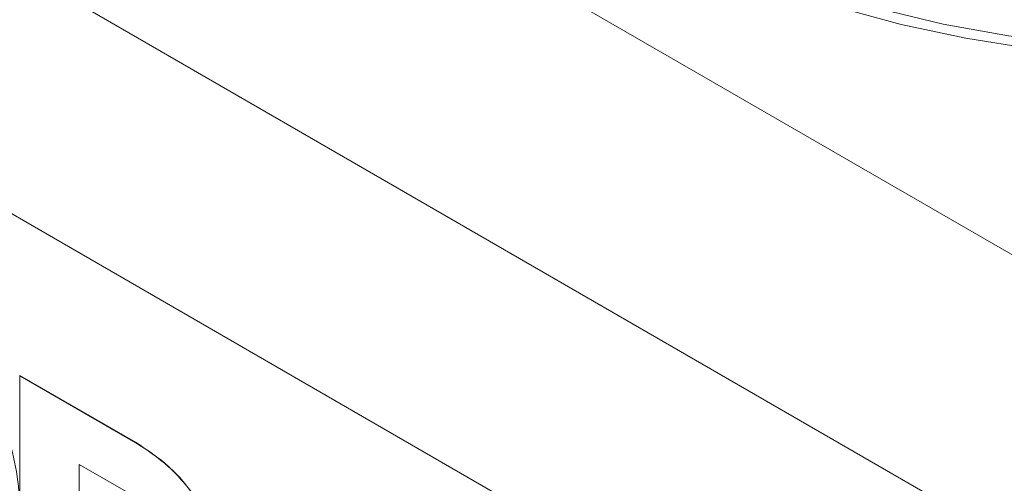
# Model space of a CAD drawing. Units: millimetres. Extents: x 2 to 278, y 1 to 215.
# Drawn here: x 224 to 232, y 175 to 179 of the extents above; entities that cross this region are included whole.
import ezdxf

# ---------------------------------------------------------------- set-up
doc = ezdxf.new("R2010")
doc.units = ezdxf.units.MM

msp = doc.modelspace()

# ---------------------------------------------------------------- linework, layer by layer
at = {"color": 7, "linetype": 'Continuous', "lineweight": 0}
for p, q in [((218.6164, 184.8716), (244.6592, 169.8374)), ((243.6713, 168.1264), (217.6286, 183.1606)), ((242.0998, 167.0634), (219.2002, 180.283)), ((242.1079, 167.0586), (219.3349, 180.2052)), ((223.8973, 176.3261), (223.8991, 176.3272)), ((223.8973, 174.2509), (223.8973, 176.3261)), ((223.8973, 176.3261), (224.8172, 175.7951)), ((223.8991, 176.3272), (224.819, 175.7961)), ((224.8172, 175.7951), (224.819, 175.7961)), ((224.7414, 175.4079), (224.3674, 175.6238)), ((224.3674, 175.6238), (224.3674, 175.1559)), ((224.3692, 175.6228), (224.3692, 175.157))]:
    msp.add_line(p, q, dxfattribs=at)
at = {"color": 7, "linetype": 'Continuous', "lineweight": 0, "flags": 128}
for points in [[(228.9437, 179.9466), (229.344, 179.7348), (229.7747, 179.5441), (230.2326, 179.3757), (230.7141, 179.2309), (231.2157, 179.111), (231.7334, 179.0168), (232.2634, 178.9489), (232.8017, 178.908), (233.3441, 178.8944), (233.8864, 178.908), (234.4247, 178.9489), (234.9547, 179.0168), (235.4724, 179.111), (235.974, 179.2309), (236.4556, 179.3757), (236.9134, 179.5441), (237.3441, 179.7348), (237.7444, 179.9466), (238.1111, 180.1776), (238.4416, 180.4263), (238.7333, 180.6906), (238.9818, 180.9659)], [(230.3884, 179.2424), (230.8825, 179.1077), (231.3948, 178.998), (231.9215, 178.9142), (232.4588, 178.8568), (233.0026, 178.8264), (233.549, 178.823), (234.0938, 178.8467), (234.6331, 178.8974), (235.1628, 178.9746), (235.6791, 179.0779), (236.1781, 179.2064)]]:
    msp.add_lwpolyline(points, dxfattribs=at)
at = {"color": 7, "linetype": 'Continuous', "lineweight": 0}
for points, knots in [([(223.0069, 176.8561), (223.0957, 176.7983), (223.2646, 176.6884), (223.4933, 176.4431), (223.6738, 176.1661), (223.8035, 175.8663), (223.8816, 175.5576), (223.9063, 175.2579), (223.8831, 174.9845), (223.8031, 174.7703), (223.7127, 174.6413), (223.6369, 174.6157), (223.6209, 174.6102)], [0, 0, 0, 0, 0.11917, 0.226555, 0.32871, 0.4311, 0.537594, 0.650583, 0.763568, 0.87006, 0.972449, 1, 1, 1, 1]), ([(224.8172, 175.7951), (224.9048, 175.7378), (225.074, 175.627), (225.2701, 175.4019), (225.3822, 175.1925), (225.4395, 175.0157), (225.4457, 174.9049), (225.449, 174.8462)], [0, 0, 0, 0, 0.288451, 0.557374, 0.694678, 0.838281, 1, 1, 1, 1]), ([(224.819, 175.7961), (224.9066, 175.7388), (225.0758, 175.628), (225.2719, 175.4029), (225.384, 175.1935), (225.4413, 175.0168), (225.4475, 174.9059), (225.4508, 174.8472)], [0, 0, 0, 0, 0.288451, 0.557374, 0.694678, 0.838281, 1, 1, 1, 1])]:
    msp.add_open_spline(points, degree=3, knots=knots, dxfattribs=at)

doc.saveas('drawing.dxf')
